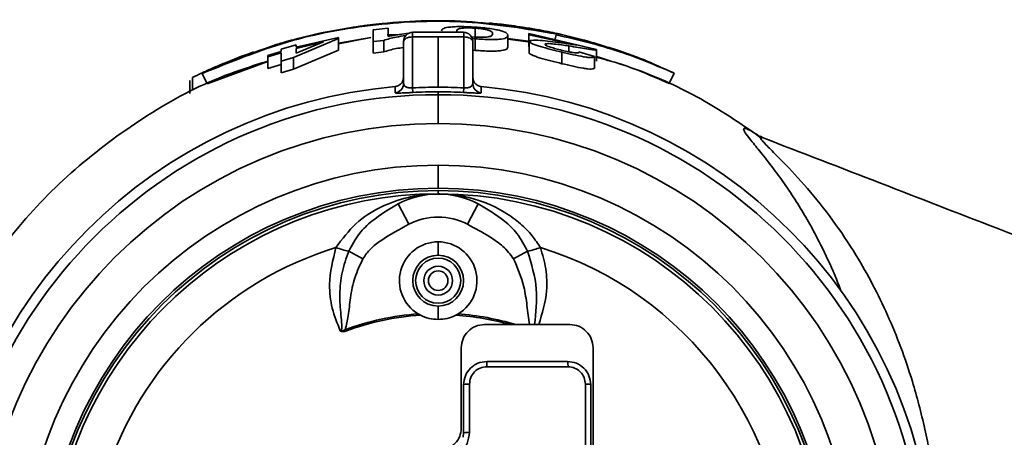
# Paper-space layout 'Blatt3' of a CAD drawing. Units: millimetres. Extents: x 0 to 4200, y 0 to 2970.
# Drawn here: x 610 to 696, y 869 to 905 of the extents above; entities that cross this region are included whole.
import ezdxf

# ---------------------------------------------------------------- set-up
doc = ezdxf.new("R2010")
doc.units = ezdxf.units.MM

psp = doc.layouts.new('Blatt3')

# ---------------------------------------------------------------- linework, layer by layer
at = {"color": 7, "linetype": 'Continuous', "lineweight": 35, "ltscale": 10}
for p, q in [((641.922, 905.168), (641.995, 905.175)), ((641.995, 905.175), (641.981, 905.174)), ((642.56, 905.227), (643.037, 905.265)), ((643.037, 905.265), (643.245, 905.251)), ((644.784, 905.364), (644.784, 905.364)), ((646.151, 905.398), (647.312, 905.396)), ((647.312, 905.396), (647.764, 905.333)), ((634.383, 903.128), (638.034, 903.964)), ((638.034, 903.964), (638.036, 903.851)), ((640.83, 903.965), (638.036, 903.465)), ((638.866, 904.77), (638.868, 904.77)), ((641.03, 904.607), (642.339, 904.747)), ((641.041, 903.601), (641.03, 904.607)), ((641.03, 904.607), (641.03, 903.607)), ((643.18, 904.192), (642.244, 904.172)), ((642.339, 904.747), (642.347, 904.039)), ((642.639, 904.092), (642.347, 904.084)), ((646.664, 904.001), (644.445, 904)), ((646.664, 899.647), (646.664, 904.001)), ((648.883, 904), (646.664, 904.001)), ((649.527, 904.02), (649.887, 903.988)), ((649.867, 904.757), (649.867, 903.757)), ((652.704, 904.134), (652.704, 903.134)), ((654.519, 904.285), (654.521, 904.177)), ((660.375, 902.904), (654.519, 904.285)), ((654.519, 904.285), (654.519, 903.285)), ((654.521, 904.177), (658.666, 903.28)), ((654.521, 904.177), (654.521, 903.177)), ((656.867, 904.186), (656.793, 903.844)), ((656.882, 904.258), (656.867, 904.186)), ((656.875, 904.314), (656.874, 904.307)), ((656.875, 904.314), (659.065, 903.788)), ((633.073, 902.94), (634.381, 903.314)), ((638.036, 903.851), (634.158, 902.221)), ((634.381, 903.314), (634.383, 903.128)), ((636.751, 903.583), (634.386, 903.004)), ((634.39, 902.595), (636.751, 903.583)), ((640.839, 903.946), (638.036, 903.401)), ((638.036, 902.851), (638.036, 903.851)), ((641.03, 903.607), (641.041, 902.601)), ((641.948, 903.704), (641.041, 903.601)), ((641.041, 902.601), (641.041, 903.601)), ((641.948, 903.704), (641.948, 902.704)), ((643.664, 899.96), (643.664, 903.601)), ((649.877, 903.834), (649.612, 903.857)), ((649.664, 903.601), (649.664, 899.96)), ((649.877, 902.834), (649.877, 903.834)), ((654.684, 903.603), (652.704, 903.871)), ((654.656, 903.547), (652.704, 903.806)), ((654.519, 903.285), (654.521, 903.177)), ((654.55, 903.611), (654.55, 902.611)), ((658.666, 903.28), (657.537, 903.46)), ((630.693, 902.598), (630.962, 902.693)), ((631.936, 902.391), (633.075, 902.752)), ((631.938, 902.265), (631.936, 902.391)), ((631.936, 902.391), (631.936, 901.391)), ((633.078, 902.627), (631.938, 902.265)), ((631.938, 902.265), (631.938, 901.265)), ((633.075, 902.752), (633.073, 902.94)), ((633.073, 902.94), (633.073, 902.751)), ((633.078, 902.627), (633.078, 901.627)), ((633.084, 901.904), (633.078, 902.627)), ((634.158, 901.221), (638.036, 902.851)), ((634.386, 903.004), (634.39, 902.595)), ((641.041, 902.601), (641.948, 902.704)), ((649.664, 902.853), (649.877, 902.834)), ((657.363, 902.686), (657.363, 901.686)), ((660.181, 902.3), (658.848, 902.702)), ((660.181, 902.3), (660.181, 901.3)), ((660.375, 902.904), (660.375, 901.904)), ((631.936, 901.876), (626.676, 899.932)), ((631.938, 901.265), (633.078, 901.627)), ((633.078, 901.627), (633.084, 900.904)), ((634.158, 902.221), (633.084, 901.904)), ((633.084, 901.904), (633.084, 900.904)), ((634.158, 902.221), (634.158, 901.221)), ((665.12, 901.752), (665.179, 901.711)), ((626.235, 900.881), (626.255, 900.839)), ((626.255, 900.839), (626.676, 899.932)), ((631.936, 901.391), (631.938, 901.265)), ((633.084, 900.904), (634.158, 901.221)), ((666.664, 899.958), (667.085, 900.865)), ((625.17, 900.239), (625.17, 899.113)), ((625.393, 899.372), (625.393, 900.487)), ((644.444, 899.59), (644.464, 899.191)), ((646.664, 899.001), (646.664, 899.248)), ((646.664, 899.001), (646.664, 896.503)), ((648.885, 899.59), (648.864, 899.191)), ((674.713, 895.292), (674.682, 895.289)), ((646.664, 890.901), (646.664, 892.901)), ((646.664, 890.415), (646.664, 890.701)), ((646.664, 890.415), (646.664, 890.405)), ((643.205, 889.555), (644.128, 887.781)), ((650.123, 889.555), (649.201, 887.781)), ((646.664, 885.105), (646.664, 886.259)), ((638.927, 885.442), (640.141, 884.798)), ((654.401, 885.442), (653.188, 884.798)), ((646.664, 880.696), (646.664, 879.542)), ((638.664, 878.53), (638.619, 878.651)), ((650.664, 879.101), (652.91, 879.101)), ((654.561, 879.101), (653.37, 879.101)), ((655.002, 879.101), (654.561, 879.101)), ((655.002, 879.101), (655.378, 879.101)), ((655.378, 879.101), (658.064, 879.101)), ((648.664, 870.101), (648.664, 877.101)), ((660.064, 877.101), (660.064, 856.901)), ((650.864, 875.901), (657.864, 875.901)), ((657.896, 875.452), (650.876, 875.452)), ((648.864, 869.721), (648.864, 873.901)), ((649.372, 873.948), (649.372, 869.757)), ((659.4, 838.549), (659.4, 873.948)), ((659.864, 873.901), (659.864, 838.601)), ((648.821, 869.34), (648.864, 869.721))]:
    psp.add_line(p, q, dxfattribs=at)
at = {"color": 1, "linetype": 'Continuous', "lineweight": 35, "ltscale": 10}
psp.add_line((657.982, 902.71), (657.982, 903.223), dxfattribs=at)
at = {"color": 7, "linetype": 'Continuous', "lineweight": 35, "ltscale": 10, "flags": 128}
for points in [[(644.445, 904), (644.292, 903.991), (644.145, 903.967), (644.01, 903.93), (643.892, 903.88), (643.795, 903.82), (643.723, 903.751), (643.679, 903.677), (643.664, 903.601)], [(644.445, 904), (644.444, 901.53), (644.444, 899.59)], [(648.885, 899.59), (648.884, 902.06), (648.883, 904)], [(649.664, 903.601), (649.649, 903.677), (649.605, 903.751), (649.533, 903.82), (649.437, 903.88), (649.318, 903.93), (649.183, 903.967), (649.036, 903.991), (648.883, 904)], [(642.935, 899.164), (642.934, 899.466), (642.934, 899.704)], [(650.395, 899.704), (650.394, 899.401), (650.394, 899.164)]]:
    psp.add_lwpolyline(points, dxfattribs=at)
at = {"color": 7, "linetype": 'Continuous', "lineweight": 35, "ltscale": 100}
for radius in [1.95, 1.25, 0.85]:
    psp.add_circle((646.664, 882.901), radius, dxfattribs=at)
for centre, radius, start, end in [((644.464, 903.601), 0.8, 90, 180), ((647.246, 904.069), 2.801, 173.20549, 181.41214), ((646.083, 904.069), 2.801, 358.58785, 6.79456), ((648.864, 903.601), 0.8, 0, 90), ((646.664, 856.901), 42.966, 94.9811, 175.01888), ((642.865, 899.96), 0.8, 275.00798, 359.97571), ((650.464, 899.96), 0.8, 180.02429, 264.992), ((646.664, 856.901), 42.966, 4.9811, 85.01888), ((646.664, 856.901), 42.1, 90, 270), ((646.664, 856.901), 42.747, 90, 92.97794), ((646.664, 856.901), 42.348, 90, 92.97794), ((646.664, 856.901), 42.747, 87.02203, 90), ((646.664, 856.901), 42.348, 87.02203, 90), ((646.664, 856.901), 42.1, 270, 90), ((646.664, 856.901), 39.602, 90, 270), ((646.664, 856.901), 39.602, 270, 90), ((646.664, 856.901), 36, 90, 270), ((646.664, 856.901), 36, 270, 90), ((646.664, 856.901), 34, 90, 270), ((646.664, 856.901), 33.8, 90, 270), ((646.664, 856.901), 33.514, 90, 175.42091), ((646.664, 882.901), 7.5, 62.5353, 117.4647), ((646.664, 856.901), 34, 270, 90), ((646.664, 856.901), 33.8, 270, 90), ((646.664, 856.901), 33.514, 270, 90), ((646.664, 882.901), 5.5, 62.5353, 117.4647), ((646.664, 882.901), 3.359, 90, 238.84764), ((646.664, 882.901), 3.359, 301.15236, 90), ((646.664, 856.901), 30.189, 107.0494, 162.21171), ((641.363, 895.986), 10.822, 250.8529, 256.99658), ((651.966, 895.986), 10.822, 283.00342, 289.1471), ((646.664, 856.901), 30.189, 0, 72.9506), ((646.664, 882.901), 2.204, 90, 270), ((646.664, 882.901), 2.204, 270, 90), ((646.664, 856.901), 23.191, 94.29696, 110.29831), ((646.664, 856.901), 23.062, 93.8092, 110.29831), ((646.664, 856.901), 23.062, 74.2864, 86.1908), ((646.664, 856.901), 23.191, 73.1922, 85.70304), ((646.311, 875.557), 4.566, 358.68931, 4.31739), ((656.163, 875.556), 1.736, 356.56859, 11.43806), ((649.245, 872.573), 1.381, 84.71937, 105.99813), ((659.509, 872.726), 1.227, 73.17725, 95.1166), ((649.244, 867.955), 1.807, 85.95309, 102.13974)]:
    psp.add_arc(centre, radius, start, end, dxfattribs=at)
at = {"color": 7, "linetype": 'Continuous', "lineweight": 35, "ltscale": 10}
psp.add_open_spline([(626.235, 900.881), (628.658, 901.872), (633.504, 903.856), (641.255, 905.276), (649.127, 905.603), (654.292, 904.739), (656.874, 904.307)], degree=3, dxfattribs=at)
for points, knots in [([(656.882, 904.258), (654.301, 904.69), (649.139, 905.556), (641.269, 905.23), (633.521, 903.812), (628.677, 901.83), (626.255, 900.839)], [0, 0, 0, 0, 0.250002, 0.500003, 0.750002, 1, 1, 1, 1]), ([(639.033, 904.79), (639.049, 904.794), (639.187, 904.822), (639.393, 904.853), (639.576, 904.88)], [0, 0, 0, 0, 0.1193962, 1, 1, 1, 1]), ([(639.576, 904.88), (639.776, 904.909), (640.18, 904.967), (640.637, 905.024), (640.866, 905.053)], [0, 0, 0, 0, 0.498601, 1, 1, 1, 1]), ([(640.866, 905.053), (641.057, 905.075), (641.346, 905.109), (641.699, 905.146), (641.849, 905.161), (641.922, 905.168)], [0, 0, 0, 0, 0.499769, 0.755366, 1, 1, 1, 1]), ([(646.94, 904.525), (646.958, 904.585), (646.992, 904.704), (647.384, 904.824), (647.978, 904.882), (648.743, 904.907), (649.417, 904.872), (649.866, 904.849)], [0, 0, 0, 0, 0.2522217, 0.5002008, 0.6256409, 0.75068, 1, 1, 1, 1]), ([(649.866, 904.849), (650.312, 904.811), (650.98, 904.755), (651.726, 904.627), (652.294, 904.489), (652.652, 904.319), (652.687, 904.196), (652.704, 904.134)], [0, 0, 0, 0, 0.249604, 0.37425, 0.499744, 0.750033, 1, 1, 1, 1]), ([(651.073, 905.2), (651.184, 905.19), (651.403, 905.17), (652.099, 905.097), (653.007, 904.988), (653.664, 904.892), (653.994, 904.844)], [0, 0, 0, 0, 0.249688, 0.49693, 0.747861, 1, 1, 1, 1]), ([(653.994, 904.844), (654.388, 904.78), (655.178, 904.653), (656.224, 904.452), (657.004, 904.287), (657.19, 904.245), (657.284, 904.224)], [0, 0, 0, 0, 0.248877, 0.499162, 0.749212, 1, 1, 1, 1]), ([(634.806, 903.929), (635.099, 904.001), (635.539, 904.109), (636.083, 904.233), (636.45, 904.313), (636.75, 904.377), (637.036, 904.435), (637.097, 904.448), (637.137, 904.456)], [0, 0, 0, 0, 0.248214, 0.373879, 0.499394, 0.62251, 0.749909, 1, 1, 1, 1]), ([(638.531, 904.627), (638.537, 904.639), (638.556, 904.674), (638.668, 904.717), (638.84, 904.751), (638.866, 904.757)], [0, 0, 0, 0, 0.315847, 0.897299, 1, 1, 1, 1]), ([(643.86, 904.112), (643.575, 904.074), (642.815, 903.975), (642.281, 903.808), (641.948, 903.704)], [0, 0, 0, 0, 0.376064, 1, 1, 1, 1]), ([(642.347, 904.039), (642.66, 904.104), (643.198, 904.216), (643.842, 904.282), (644.112, 904.309)], [0, 0, 0, 0, 0.580922, 1, 1, 1, 1]), ([(644.464, 904.401), (645.286, 904.401), (646.752, 904.401), (648.219, 904.401), (648.864, 904.401)], [0, 0, 0, 0, 0.559995, 1, 1, 1, 1]), ([(649.867, 904.757), (649.716, 904.766), (649.417, 904.782), (649.001, 904.783), (648.694, 904.759), (648.301, 904.68), (648.288, 904.579), (648.278, 904.499)], [0, 0, 0, 0, 0.126307, 0.2504, 0.375091, 0.500969, 1, 1, 1, 1]), ([(651.372, 904.289), (651.355, 904.37), (651.332, 904.472), (650.985, 904.6), (650.709, 904.665), (650.308, 904.721), (650.014, 904.745), (649.867, 904.757)], [0, 0, 0, 0, 0.498752, 0.625025, 0.75023, 0.874512, 1, 1, 1, 1]), ([(652.704, 904.134), (652.69, 904.073), (652.66, 903.951), (652.293, 903.825), (651.721, 903.776), (651.166, 903.768), (650.531, 903.792), (650.095, 903.82), (649.877, 903.834)], [0, 0, 0, 0, 0.252285, 0.50036, 0.625722, 0.750656, 0.874936, 1, 1, 1, 1]), ([(649.887, 903.988), (650.036, 903.98), (650.329, 903.964), (650.723, 903.969), (651, 904.002), (651.35, 904.099), (651.362, 904.205), (651.372, 904.289)], [0, 0, 0, 0, 0.12763, 0.249441, 0.375769, 0.502341, 1, 1, 1, 1]), ([(667.085, 900.865), (665.529, 901.527), (662.215, 902.936), (658.72, 903.753), (656.867, 904.186)], [0, 0, 0, 0, 0.469858, 1, 1, 1, 1]), ([(632.462, 903.274), (632.47, 903.277), (632.488, 903.283), (632.643, 903.33), (632.882, 903.401), (633.183, 903.49), (633.546, 903.593), (634.085, 903.743), (634.519, 903.855), (634.806, 903.929)], [0, 0, 0, 0, 0.124351, 0.248461, 0.373265, 0.498927, 0.620898, 0.749403, 1, 1, 1, 1]), ([(633.605, 903.609), (633.616, 903.612), (633.638, 903.619), (633.754, 903.651), (633.813, 903.667)], [0, 0, 0, 0, 0.497632, 1, 1, 1, 1]), ([(649.877, 902.834), (650.095, 902.82), (650.531, 902.792), (651.166, 902.768), (651.721, 902.776), (652.293, 902.825), (652.66, 902.951), (652.69, 903.073), (652.704, 903.134)], [0, 0, 0, 0, 0.125064, 0.249344, 0.374278, 0.49964, 0.747715, 1, 1, 1, 1]), ([(657.537, 903.46), (656.904, 903.549), (655.956, 903.683), (654.991, 903.726), (654.622, 903.689), (654.574, 903.637), (654.55, 903.611)], [0, 0, 0, 0, 0.500882, 0.750026, 0.875234, 1, 1, 1, 1]), ([(654.55, 903.611), (654.567, 903.582), (654.601, 903.524), (654.81, 903.413), (655.122, 903.293), (655.629, 903.127), (656.399, 902.919), (657.04, 902.764), (657.363, 902.686)], [0, 0, 0, 0, 0.125116, 0.249323, 0.372405, 0.49956, 0.748024, 1, 1, 1, 1]), ([(655.882, 903.359), (655.9, 903.376), (655.936, 903.411), (656.207, 903.428), (656.895, 903.379), (657.547, 903.286), (657.982, 903.223)], [0, 0, 0, 0, 0.1246109, 0.2492324, 0.4993428, 1, 1, 1, 1]), ([(657.384, 902.84), (657.199, 902.885), (656.852, 902.97), (656.445, 903.089), (656.181, 903.18), (656.015, 903.248), (655.906, 903.31), (655.89, 903.342), (655.882, 903.359)], [0, 0, 0, 0, 0.266602, 0.498023, 0.628184, 0.749025, 0.869615, 1, 1, 1, 1]), ([(657.982, 903.223), (658.516, 903.133), (659.316, 902.996), (660.086, 902.87), (660.333, 902.865), (660.361, 902.891), (660.375, 902.904)], [0, 0, 0, 0, 0.5003934, 0.7496358, 0.8743688, 1, 1, 1, 1]), ([(659.066, 903.788), (660.491, 903.375), (663.226, 902.581), (665.836, 901.421), (667.085, 900.865)], [0, 0, 0, 0, 0.521028, 1, 1, 1, 1]), ([(628.175, 901.738), (628.464, 901.856), (629.044, 902.091), (629.746, 902.355), (630.21, 902.525), (630.488, 902.624), (630.664, 902.685), (630.683, 902.692), (630.693, 902.695)], [0, 0, 0, 0, 0.2487427, 0.4980579, 0.6268493, 0.7490772, 0.8742265, 1, 1, 1, 1]), ([(641.948, 902.704), (642.278, 902.809), (642.76, 902.962), (643.448, 903.054), (643.664, 903.083)], [0, 0, 0, 0, 0.685166, 1, 1, 1, 1]), ([(654.55, 902.611), (654.567, 902.582), (654.601, 902.524), (654.81, 902.413), (655.122, 902.293), (655.629, 902.127), (656.399, 901.919), (657.04, 901.764), (657.363, 901.686)], [0, 0, 0, 0, 0.125116, 0.249323, 0.37242, 0.49956, 0.748024, 1, 1, 1, 1]), ([(657.363, 902.686), (657.689, 902.61), (658.337, 902.458), (659.119, 902.3), (659.635, 902.228), (660.037, 902.206), (660.124, 902.262), (660.181, 902.3)], [0, 0, 0, 0, 0.250626, 0.4986, 0.623897, 0.749115, 1, 1, 1, 1]), ([(658.848, 902.702), (658.836, 902.674), (658.819, 902.631), (658.656, 902.614), (658.465, 902.628), (658.222, 902.664), (657.865, 902.73), (657.576, 902.796), (657.384, 902.84)], [0, 0, 0, 0, 0.250438, 0.37601, 0.500458, 0.620212, 0.748557, 1, 1, 1, 1]), ([(666.664, 899.958), (665.146, 900.629), (663.035, 901.562), (660.808, 902.116), (660.181, 902.272)], [0, 0, 0, 0, 0.718898, 1, 1, 1, 1]), ([(674.681, 895.22), (673.158, 896.267), (669.965, 898.461), (665.13, 900.823), (661.785, 901.861), (660.375, 902.299)], [0, 0, 0, 0, 0.345436, 0.724116, 1, 1, 1, 1]), ([(661.83, 902.968), (662.219, 902.837), (662.998, 902.574), (664.035, 902.186), (664.83, 901.871), (665.024, 901.792), (665.12, 901.752)], [0, 0, 0, 0, 0.249496, 0.499806, 0.749908, 1, 1, 1, 1]), ([(631.936, 901.915), (630.505, 901.46), (626.723, 900.257), (621.063, 897.107), (615.133, 892.675), (609.911, 887.372), (607.198, 883.247), (605.841, 881.184)], [0, 0, 0, 0, 0.132022, 0.349016, 0.566011, 0.783005, 1, 1, 1, 1]), ([(625.393, 900.487), (625.408, 900.494), (625.438, 900.509), (625.619, 900.597), (625.91, 900.736), (626.425, 900.977), (627.195, 901.327), (627.848, 901.601), (628.175, 901.738)], [0, 0, 0, 0, 0.124098, 0.248772, 0.373734, 0.499323, 0.748864, 1, 1, 1, 1]), ([(657.363, 901.686), (657.689, 901.61), (658.337, 901.458), (659.119, 901.3), (659.635, 901.228), (660.037, 901.206), (660.124, 901.262), (660.181, 901.3)], [0, 0, 0, 0, 0.250626, 0.4986, 0.623897, 0.749115, 1, 1, 1, 1]), ([(642.934, 899.704), (642.986, 899.711), (643.09, 899.726), (643.283, 899.805), (643.483, 899.961), (643.636, 900.21), (643.655, 900.392), (643.664, 900.484)], [0, 0, 0, 0, 0.124658, 0.250603, 0.499871, 0.74948, 1, 1, 1, 1]), ([(644.444, 899.59), (644.388, 899.586), (644.275, 899.58), (644.115, 899.594), (643.977, 899.626), (643.82, 899.689), (643.691, 899.8), (643.673, 899.905), (643.664, 899.96)], [0, 0, 0, 0, 0.105557, 0.214024, 0.328765, 0.451515, 0.71685, 1, 1, 1, 1]), ([(649.664, 899.96), (649.655, 899.906), (649.638, 899.8), (649.509, 899.69), (649.353, 899.626), (649.214, 899.595), (649.055, 899.58), (648.941, 899.586), (648.885, 899.59)], [0, 0, 0, 0, 0.28199, 0.547522, 0.670515, 0.78522, 0.894009, 1, 1, 1, 1]), ([(649.664, 900.484), (649.674, 900.392), (649.692, 900.21), (649.845, 899.962), (650.045, 899.805), (650.238, 899.726), (650.343, 899.711), (650.395, 899.704)], [0, 0, 0, 0, 0.25023, 0.499081, 0.748211, 0.874738, 1, 1, 1, 1]), ([(642.935, 899.164), (642.953, 899.156), (642.989, 899.14), (643.25, 899.14), (643.551, 899.149), (643.825, 899.16), (644.134, 899.174), (644.355, 899.185), (644.464, 899.191)], [0, 0, 0, 0, 0.249694, 0.499427, 0.626646, 0.749743, 0.875572, 1, 1, 1, 1]), ([(648.864, 899.191), (648.975, 899.185), (649.197, 899.174), (649.506, 899.16), (649.78, 899.149), (650.08, 899.14), (650.34, 899.14), (650.376, 899.156), (650.394, 899.164)], [0, 0, 0, 0, 0.125738, 0.251246, 0.374375, 0.501586, 0.751356, 1, 1, 1, 1]), ([(674.717, 895.298), (674.615, 895.351), (674.487, 895.416), (674.52, 895.389), (674.526, 895.384)], [0, 0, 0, 0, 0.800636, 1, 1, 1, 1]), ([(720.336, 878.001), (717.837, 878.903), (712.468, 880.838), (703.992, 883.999), (694.688, 887.55), (684.836, 891.388), (678.102, 893.982), (674.686, 895.298)], [0, 0, 0, 0, 0.163788, 0.351721, 0.555123, 0.774323, 1, 1, 1, 1]), ([(637.813, 885.763), (638.359, 886.495), (639.452, 887.96), (641.687, 889.35), (643.68, 890.067), (645.136, 890.315), (645.978, 890.393), (646.436, 890.401), (646.664, 890.405)], [0, 0, 0, 0, 0.24974, 0.49953, 0.749555, 0.874594, 0.93741, 1, 1, 1, 1]), ([(646.664, 890.405), (646.766, 890.405), (646.998, 890.403), (647.713, 890.371), (648.815, 890.234), (650.25, 889.861), (651.47, 889.357), (652.421, 888.833), (653.142, 888.349), (653.946, 887.702), (654.776, 886.878), (655.282, 886.115), (655.516, 885.763)], [0, 0, 0, 0, 0.027501, 0.062685, 0.203146, 0.358192, 0.500592, 0.590828, 0.674032, 0.750331, 0.884706, 1, 1, 1, 1]), ([(638.927, 885.442), (639.211, 885.973), (639.74, 886.964), (641.206, 888.381), (642.422, 889.095), (643.205, 889.555)], [0, 0, 0, 0, 0.29156, 0.543321, 1, 1, 1, 1]), ([(650.123, 889.555), (650.907, 889.095), (652.122, 888.381), (653.588, 886.965), (654.117, 885.975), (654.401, 885.442)], [0, 0, 0, 0, 0.456774, 0.707819, 1, 1, 1, 1]), ([(644.128, 887.781), (643.302, 887.335), (642.15, 886.713), (640.792, 885.701), (640.358, 885.098), (640.141, 884.798)], [0, 0, 0, 0, 0.5598114, 0.7805559, 1, 1, 1, 1]), ([(653.188, 884.798), (652.9, 885.172), (652.323, 885.921), (650.91, 886.857), (649.849, 887.43), (649.201, 887.781)], [0, 0, 0, 0, 0.2795125, 0.559739, 1, 1, 1, 1]), ([(638.19, 878.557), (637.932, 879.202), (637.419, 880.489), (637.126, 882.974), (637.553, 884.706), (637.813, 885.763)], [0, 0, 0, 0, 0.281458, 0.561164, 1, 1, 1, 1]), ([(638.19, 878.557), (638.198, 878.56), (638.215, 878.567), (638.246, 878.589), (638.293, 878.65), (638.337, 878.831), (638.325, 879.267), (638.207, 880.246), (638.11, 881.739), (638.278, 883.622), (638.709, 884.828), (638.927, 885.442)], [0, 0, 0, 0, 0.003836, 0.00772, 0.015998, 0.035857, 0.085298, 0.201351, 0.455712, 0.723065, 1, 1, 1, 1]), ([(654.401, 885.442), (654.733, 884.358), (655.367, 882.284), (655.12, 880.13), (655.002, 879.101)], [0, 0, 0, 0, 0.522242, 1, 1, 1, 1]), ([(655.516, 885.763), (655.692, 885.153), (656.044, 883.93), (656.136, 881.635), (655.665, 880.061), (655.378, 879.101)], [0, 0, 0, 0, 0.279957, 0.560751, 1, 1, 1, 1]), ([(640.141, 884.798), (639.895, 884.258), (639.402, 883.176), (639.039, 881.49), (638.942, 879.961), (638.718, 879.05), (638.619, 878.651)], [0, 0, 0, 0, 0.279243, 0.559025, 0.806563, 1, 1, 1, 1]), ([(654.561, 879.101), (654.49, 879.648), (654.349, 880.741), (654.093, 882.699), (653.531, 884.003), (653.188, 884.798)], [0, 0, 0, 0, 0.281188, 0.56208, 1, 1, 1, 1]), ([(644.927, 880.026), (644.965, 880.004), (645.032, 879.964), (645.102, 879.927), (645.132, 879.912)], [0, 0, 0, 0, 0.56066, 1, 1, 1, 1]), ([(645.132, 879.912), (645.379, 879.803), (645.867, 879.589), (646.4, 879.558), (646.664, 879.542)], [0, 0, 0, 0, 0.505004, 1, 1, 1, 1]), ([(646.664, 879.542), (646.928, 879.558), (647.461, 879.589), (647.95, 879.803), (648.196, 879.912)], [0, 0, 0, 0, 0.494996, 1, 1, 1, 1]), ([(648.196, 879.912), (648.235, 879.932), (648.305, 879.968), (648.372, 880.008), (648.402, 880.026)], [0, 0, 0, 0, 0.5587748, 1, 1, 1, 1]), ([(638.19, 878.557), (638.232, 878.553), (638.31, 878.546), (638.459, 878.568), (638.556, 878.618), (638.619, 878.651)], [0, 0, 0, 0, 0.279609, 0.525304, 1, 1, 1, 1]), ([(638.664, 878.53), (638.574, 878.506), (638.449, 878.472), (638.283, 878.5), (638.221, 878.538), (638.19, 878.557)], [0, 0, 0, 0, 0.557127, 0.778925, 1, 1, 1, 1]), ([(648.664, 877.101), (648.694, 877.362), (648.754, 877.885), (649.214, 878.545), (649.874, 879.009), (650.401, 879.07), (650.664, 879.101)], [0, 0, 0, 0, 0.250015, 0.499816, 0.749479, 1, 1, 1, 1]), ([(652.91, 879.101), (652.996, 879.101), (653.149, 879.101), (653.303, 879.101), (653.37, 879.101)], [0, 0, 0, 0, 0.560233, 1, 1, 1, 1]), ([(658.064, 879.101), (658.327, 879.071), (658.851, 879.01), (659.513, 878.547), (659.975, 877.885), (660.034, 877.362), (660.064, 877.101)], [0, 0, 0, 0, 0.249994, 0.49974, 0.749409, 1, 1, 1, 1]), ([(648.864, 873.901), (648.895, 874.162), (648.956, 874.684), (649.414, 875.346), (650.077, 875.807), (650.601, 875.869), (650.864, 875.901)], [0, 0, 0, 0, 0.249846, 0.499541, 0.749178, 1, 1, 1, 1]), ([(657.864, 875.901), (658.126, 875.87), (658.649, 875.808), (659.313, 875.348), (659.772, 874.685), (659.833, 874.162), (659.864, 873.901)], [0, 0, 0, 0, 0.250062, 0.499984, 0.749608, 1, 1, 1, 1]), ([(650.876, 875.452), (650.678, 875.429), (650.283, 875.382), (649.785, 875.035), (649.442, 874.537), (649.395, 874.145), (649.372, 873.948)], [0, 0, 0, 0, 0.250804, 0.500177, 0.75, 1, 1, 1, 1]), ([(659.4, 873.948), (659.377, 874.145), (659.33, 874.538), (658.985, 875.037), (658.486, 875.382), (658.092, 875.429), (657.896, 875.452)], [0, 0, 0, 0, 0.250931, 0.500228, 0.75001, 1, 1, 1, 1]), ([(646.864, 868.301), (647.1, 868.328), (647.573, 868.382), (648.167, 868.799), (648.583, 869.393), (648.637, 869.864), (648.664, 870.101)], [0, 0, 0, 0, 0.249986, 0.499759, 0.749432, 1, 1, 1, 1]), ([(649.372, 869.757), (649.33, 869.43), (649.246, 868.777), (648.65, 868.046), (647.916, 867.608), (647.402, 867.556), (647.145, 867.53)], [0, 0, 0, 0, 0.280082, 0.559562, 0.779701, 1, 1, 1, 1])]:
    psp.add_open_spline(points, degree=3, knots=knots, dxfattribs=at)
at = {"color": 1, "linetype": 'Continuous', "lineweight": 35, "ltscale": 10}
for points, knots in [([(681.51, 882.01), (681.426, 882.24), (680.996, 883.417), (680.102, 885.359), (678.968, 887.565), (677.881, 889.405), (676.876, 890.949), (675.786, 892.472), (674.729, 893.827), (673.848, 894.901), (673.291, 895.605), (673.058, 895.992), (673.109, 896.129), (673.446, 896.024), (673.954, 895.753), (674.416, 895.426), (674.589, 895.303)], [0, 0, 0, 0, 0.027021, 0.138408, 0.249732, 0.326108, 0.408105, 0.491809, 0.586318, 0.66807, 0.73643, 0.794166, 0.846752, 0.901016, 0.962768, 1, 1, 1, 1]), ([(674.682, 895.289), (674.628, 895.293), (674.492, 895.305), (674.721, 894.98), (675.4, 894.281), (676.758, 892.928), (678.626, 890.924), (680.815, 888.191), (683.22, 884.613), (685.63, 880.037), (687.557, 874.919), (688.813, 870.109), (689.604, 865.821), (689.863, 862.842), (689.991, 861.362)], [0, 0, 0, 0, 0.021323, 0.0534235, 0.1030845, 0.1545011, 0.2481486, 0.3430917, 0.4385038, 0.5813571, 0.7229623, 0.8163933, 0.908766, 1, 1, 1, 1])]:
    psp.add_open_spline(points, degree=3, knots=knots, dxfattribs=at)

doc.saveas('drawing.dxf')
